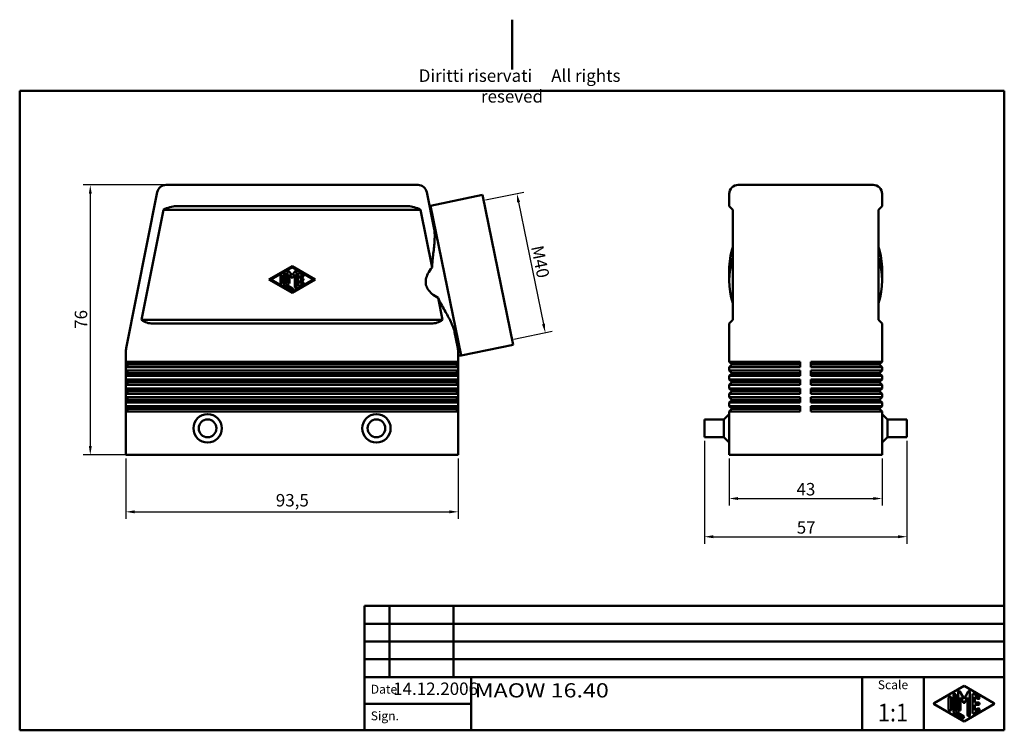
# Model space of a CAD drawing. Extents: x 10 to 287, y 10 to 210.
import ezdxf
from ezdxf.enums import TextEntityAlignment as Align

# ---------------------------------------------------------------- set-up
doc = ezdxf.new("R2010")
doc.units = 0
for name, color, linetype, lineweight in [('Bemaßungen(TC_020513_DIN)', 7, 'Continuous', 25), ('Schraffur', 179, 'Continuous', 9), ('Sichtbare Kanten(TC_020513_DIN)', 7, 'Continuous', 50), ('Skizziergeometrie(ISO)', 7, 'Continuous', 50), ('Symbole(ISO)', 7, 'Continuous', 25)]:
    doc.layers.add(name, color=color, linetype=linetype, lineweight=lineweight)
doc.styles.add('Aktuell-BSI', font='ARIAL.TTF')
doc.styles.add('Kopie von TC 5 mm', font='ARIAL.TTF', dxfattribs={"width": 1.2})
doc.styles.add('TC 2_5 mm', font='ARIAL.TTF', dxfattribs={"width": 0.9})
doc.styles.add('TC 3_5 mm', font='ARIAL.TTF', dxfattribs={"width": 0.8})
doc.styles.add('TC 5 mm', font='ARIAL.TTF', dxfattribs={"width": 0.9})
doc.dimstyles.new('STANDARD-TC_020513_DIN', dxfattribs={"dimtxt": 3.5, "dimasz": 2.5, "dimexe": 2, "dimexo": 1, "dimgap": 0.8, "dimtad": 1, "dimrnd": 1e-08, "dimzin": 12, "dimtxsty": 'Aktuell-BSI', "dimcen": 0.09, "dimdle": 10, "dimclrd": 7, "dimclre": 7, "dimclrt": 7, "dimadec": 0, "dimazin": 3, "dimtfac": 1, "dimtmove": 0, "dimatfit": 3, "dimfxl": 1, "dimtolj": 1, "dimtzin": 0, "dimlwd": 25, "dimlwe": 25, "dimarcsym": 0})

# ---------------------------------------------------------------- blocks, each defined once
blk = doc.blocks.new('Ränder Ilme Rahmen A4 quer')
at = {"layer": 'Skizziergeometrie(ISO)'}
for p, q in [((148.5, 210), (148.5, 196)), ((10, 10), (10, 190)), ((10, 190), (287, 190)), ((287, 190), (287, 10)), ((10, 10), (287, 10))]:
    blk.add_line(p, q, dxfattribs=at)
at = {"layer": 'Symbole(ISO)', "color": 7, "insert": (148.5, 196), "char_height": 3.5, "attachment_point": 2, "style": 'TC 2_5 mm'}
blk.add_mtext('\\fISOCPEUR|b0|i0;\\H3.5000;    Diritti riservati     All rights reseved', dxfattribs=at)
blk = doc.blocks.new('Schriftfelder Ilme')
at = {"layer": 'Schraffur'}
h = blk.add_hatch(color=7, dxfattribs=at)
edge = h.paths.add_edge_path()
edge.add_arc((184.66, 19.15), 0.333, 0, 180)
edge.add_line((184.32, 19.15), (184.32, 15.85))
edge.add_arc((184.66, 15.85), 0.333, 180, 360)
edge.add_line((184.99, 15.85), (184.99, 19.15))
h = blk.add_hatch(color=7, dxfattribs=at)
edge = h.paths.add_edge_path()
edge.add_line((188.49, 14.02), (186.32, 15.27))
edge.add_line((186.32, 15.27), (186.32, 19.94))
edge.add_arc((185.99, 19.94), 0.333, 0, 180)
edge.add_line((185.66, 19.94), (185.66, 15.27))
edge.add_arc((186.32, 15.27), 0.667, 180, 240.0184)
edge.add_line((185.99, 14.69), (188.16, 13.44))
edge.add_arc((188.32, 13.73), 0.333, 240.0184, 420.0184)
h = blk.add_hatch(color=7, dxfattribs=at)
edge = h.paths.add_edge_path()
edge.add_line((188.66, 18.85), (187.48, 20.89))
edge.add_arc((187.25, 20.75), 0.265, 30, 180)
edge.add_line((186.99, 20.75), (186.99, 15.85))
edge.add_arc((187.32, 15.85), 0.333, 180, 360)
edge.add_line((187.66, 15.85), (187.66, 19.25))
edge.add_line((187.66, 19.25), (188.51, 17.77))
edge.add_arc((188.66, 17.85), 0.167, 210, 330)
edge.add_line((188.8, 17.77), (189.66, 19.25))
edge.add_line((189.66, 19.25), (189.66, 14.29))
edge.add_arc((189.99, 14.29), 0.333, 180, 360)
edge.add_line((190.32, 14.29), (190.32, 20.75))
edge.add_arc((190.06, 20.75), 0.265, 0, 150)
edge.add_line((189.83, 20.89), (188.66, 18.85))
h = blk.add_hatch(color=7, dxfattribs=at)
edge = h.paths.add_edge_path()
edge.add_arc((192.69, 15.85), 0.333, 299.9816, 479.9816)
edge.add_line((192.52, 16.14), (191.66, 15.63))
edge.add_line((191.66, 15.63), (191.66, 17.17))
edge.add_line((191.66, 17.17), (192.69, 17.17))
edge.add_arc((192.69, 17.5), 0.333, 270, 450)
edge.add_line((192.69, 17.83), (191.66, 17.83))
edge.add_line((191.66, 17.83), (191.66, 19.37))
edge.add_line((191.66, 19.37), (192.52, 18.87))
edge.add_arc((192.69, 19.15), 0.333, 240.0184, 420.0184)
edge.add_line((192.86, 19.44), (191.49, 20.23))
edge.add_arc((191.32, 19.94), 0.333, 60.0184, 180)
edge.add_line((190.99, 19.94), (190.99, 15.06))
edge.add_arc((191.32, 15.06), 0.333, 180, 299.9816)
edge.add_line((191.49, 14.77), (192.86, 15.56))
for p, q in [((185.66, 19.94), (185.66, 15.27)), ((186.32, 15.27), (186.32, 19.94)), ((186.99, 20.75), (186.99, 15.85)), ((188.66, 18.85), (187.48, 20.89)), ((189.83, 20.89), (188.66, 18.85)), ((190.32, 14.29), (190.32, 20.75)), ((190.99, 15.06, 10), (190.99, 19.94, 10)), ((191.49, 20.23, 10), (192.86, 19.44, 10)), ((184.32, 15.85, 10), (184.32, 19.15, 10)), ((184.99, 19.15, 10), (184.99, 15.85, 10)), ((187.66, 19.25), (188.51, 17.77)), ((187.66, 15.85), (187.66, 19.25)), ((188.8, 17.77), (189.66, 19.25)), ((189.66, 19.25), (189.66, 14.29)), ((191.66, 19.37, 10), (191.66, 17.83, 10)), ((192.52, 18.87, 10), (191.66, 19.37, 10)), ((191.66, 17.83, 10), (192.69, 17.83, 10)), ((191.66, 17.17, 10), (191.66, 15.63, 10)), ((192.69, 17.17, 10), (191.66, 17.17, 10)), ((185.99, 14.69), (188.16, 13.44)), ((188.49, 14.02), (186.32, 15.27)), ((192.86, 15.56, 10), (191.49, 14.77, 10)), ((191.66, 15.63, 10), (192.52, 16.14, 10))]:
    blk.add_line(p, q)
for centre, radius, start, end in [((184.66, 19.15, 10), 0.333, 0, 180), ((185.99, 19.94), 0.333, 0, 180), ((187.25, 20.75), 0.265, 30, 180), ((190.06, 20.75), 0.265, 0, 150), ((191.32, 19.94, 10), 0.333, 60.0184, 180), ((192.69, 19.15, 10), 0.333, 240.0184, 60.0184), ((188.66, 17.85), 0.167, 210, 330), ((192.69, 17.5, 10), 0.333, 270, 90), ((184.66, 15.85, 10), 0.333, 180, 0), ((186.32, 15.27), 0.667, 180, 240.0184), ((187.32, 15.85), 0.333, 180, 0), ((188.32, 13.73), 0.333, 240.0184, 60.0184), ((189.99, 14.29), 0.333, 180, 0), ((191.32, 15.06, 10), 0.333, 180, 299.9816), ((192.69, 15.85, 10), 0.333, 299.9816, 119.9816)]:
    blk.add_arc(centre, radius, start, end)
at = {"layer": 'Skizziergeometrie(ISO)'}
for p, q in [((19.98, 45), (199.98, 45)), ((19.98, 45), (19.98, 10)), ((26.98, 45), (26.98, 25)), ((44.98, 45), (44.98, 25)), ((19.98, 40), (199.98, 40)), ((19.98, 35), (199.98, 35)), ((19.98, 30), (199.98, 30)), ((19.98, 25), (199.98, 25)), ((49.98, 10), (49.98, 25)), ((159.98, 25), (159.98, 10)), ((177.33, 25), (177.33, 10)), ((180.24, 17.65), (188.66, 22.5)), ((188.66, 22.5), (197.07, 17.65)), ((185.66, 15.27), (185.66, 19.94)), ((186.32, 19.94), (186.32, 15.27)), ((186.99, 15.85), (186.99, 20.75)), ((187.48, 20.89), (188.66, 18.85)), ((189.83, 20.89), (188.66, 18.85)), ((190.32, 14.29), (190.32, 20.75)), ((190.99, 15.06), (190.99, 19.94)), ((191.49, 20.23), (192.86, 19.44)), ((19.98, 17.5), (49.98, 17.5)), ((188.66, 12.5), (180.24, 17.36)), ((184.32, 15.85), (184.32, 19.15)), ((184.99, 19.15), (184.99, 15.85)), ((187.66, 19.25), (187.66, 15.85)), ((188.51, 17.77), (187.66, 19.25)), ((197.07, 17.36), (188.66, 12.5)), ((189.66, 19.25), (188.8, 17.77)), ((189.66, 14.29), (189.66, 19.25)), ((191.66, 19.37), (191.66, 17.83)), ((192.52, 18.87), (191.66, 19.37)), ((191.66, 17.83), (192.69, 17.83)), ((191.66, 17.17), (191.66, 15.63)), ((192.69, 17.17), (191.66, 17.17)), ((188.16, 13.44), (185.99, 14.69)), ((186.32, 15.27), (188.49, 14.02)), ((192.86, 15.56), (191.49, 14.77)), ((191.66, 15.63), (192.52, 16.14))]:
    blk.add_line(p, q, dxfattribs=at)
for centre, radius, start, end in [((184.66, 19.15), 0.333, 0, 180), ((185.99, 19.94), 0.333, 0, 180), ((187.25, 20.75), 0.265, 30, 180), ((190.06, 20.75), 0.265, 0, 150), ((191.32, 19.94), 0.333, 60.0184, 180), ((192.69, 19.15), 0.333, 240.0184, 60.0184), ((180.32, 17.5), 0.167, 119.9816, 240.0184), ((188.66, 17.85), 0.167, 210, 330), ((192.69, 17.5), 0.333, 270, 90), ((196.99, 17.5), 0.167, 299.9816, 60.0184), ((184.66, 15.85), 0.333, 180, 0), ((186.32, 15.27), 0.667, 180, 240.0184), ((187.32, 15.85), 0.333, 180, 0), ((188.32, 13.73), 0.333, 240.0184, 60.0184), ((189.99, 14.29), 0.333, 180, 0), ((191.32, 15.06), 0.333, 180, 299.9816), ((192.69, 15.85), 0.333, 299.9816, 119.9816)]:
    blk.add_arc(centre, radius, start, end, dxfattribs=at)
at = {"layer": 'Symbole(ISO)', "color": 7}
for s, insert, char_height, width, attachment_point, style in [(' Date', (20.98, 21.25), 2.5, 8.9975, 4, 'TC 2_5 mm'), ('14.12.2006', (39.98, 21.25), 3.5, 20.9533, 5, 'TC 3_5 mm'), ('Scale', (168.66, 22.5), 2.5, 17.3406, 5, 'TC 2_5 mm'), (' Sign.', (20.98, 13.75), 2.5, 8.971, 4, 'TC 2_5 mm')]:
    blk.add_mtext(s, dxfattribs=dict(at, insert=insert, char_height=char_height, width=width, attachment_point=attachment_point, style=style))
at = {"layer": 'Symbole(ISO)', "color": 7, "style": 'Kopie von TC 5 mm', "width": 1.2}
blk.add_attdef('BAUTEILNUMMER', text='', height=4, dxfattribs=at).set_placement((50.98, 21.25), align=Align.MIDDLE_LEFT)
at = {"layer": 'Symbole(ISO)', "color": 7, "style": 'TC 5 mm', "width": 0.9}
blk.add_attdef('FirstViewScale', text='', height=5, dxfattribs=at).set_placement((168.66, 15), align=Align.MIDDLE_CENTER)
blk = doc.blocks.new('*D11')
at = {"layer": 'Bemaßungen(TC_020513_DIN)', "color": 7, "linetype": 'Continuous', "lineweight": 25}
for p, q in [((141.03, 159.29), (151.81, 161.49)), ((150.35, 158.64), (157.36, 124.35)), ((149.04, 120.1), (159.82, 122.3))]:
    blk.add_line(p, q, dxfattribs=at)
at = {"layer": 'Bemaßungen(TC_020513_DIN)', "color": 7, "linetype": 'Continuous'}
for points in [[(150.76, 158.73), (149.94, 158.56), (149.85, 161.09)], [(157.77, 124.43), (156.95, 124.27), (157.86, 121.9)]]:
    blk.add_solid(points, dxfattribs=at)
at = {"layer": 'Defpoints', "color": 0, "linetype": 'Continuous'}
for p in [(140.06, 159.09), (157.86, 121.9), (148.06, 119.9)]:
    blk.add_point(p, dxfattribs=at)
at = {"layer": 'Bemaßungen(TC_020513_DIN)', "color": 7, "linetype": 'Continuous', "lineweight": 25, "insert": (157.25, 146.74), "char_height": 3.5, "attachment_point": 1, "rotation": 281.5467, "style": 'Aktuell-BSI'}
blk.add_mtext('\\A1;M40', dxfattribs=at)
blk = doc.blocks.new('*D12')
at = {"layer": 'Bemaßungen(TC_020513_DIN)', "color": 7, "linetype": 'Continuous', "lineweight": 25}
for p, q in [((53.74, 163.49), (27.86, 163.49)), ((29.86, 160.99), (29.86, 89.99)), ((44.86, 87.49), (27.86, 87.49))]:
    blk.add_line(p, q, dxfattribs=at)
at = {"layer": 'Bemaßungen(TC_020513_DIN)', "color": 7, "linetype": 'Continuous'}
for points in [[(29.45, 160.99), (30.28, 160.99), (29.86, 163.49)], [(29.45, 89.99), (30.28, 89.99), (29.86, 87.49)]]:
    blk.add_solid(points, dxfattribs=at)
at = {"layer": 'Defpoints', "color": 0, "linetype": 'Continuous'}
for p in [(54.74, 163.49), (29.86, 87.49), (45.86, 87.49)]:
    blk.add_point(p, dxfattribs=at)
at = {"layer": 'Bemaßungen(TC_020513_DIN)', "color": 7, "linetype": 'Continuous', "lineweight": 25, "insert": (25.49, 123), "char_height": 3.5, "attachment_point": 1, "rotation": 90, "style": 'Aktuell-BSI'}
blk.add_mtext('\\A1;76', dxfattribs=at)
blk = doc.blocks.new('*D13')
at = {"layer": 'Bemaßungen(TC_020513_DIN)', "color": 7, "linetype": 'Continuous', "lineweight": 25}
for p, q in [((39.86, 86.49), (39.86, 69.49)), ((133.36, 86.49), (133.36, 69.49)), ((42.36, 71.49), (130.86, 71.49))]:
    blk.add_line(p, q, dxfattribs=at)
at = {"layer": 'Bemaßungen(TC_020513_DIN)', "color": 7, "linetype": 'Continuous'}
for points in [[(42.36, 71.91), (42.36, 71.07), (39.86, 71.49)], [(130.86, 71.91), (130.86, 71.07), (133.36, 71.49)]]:
    blk.add_solid(points, dxfattribs=at)
at = {"layer": 'Defpoints', "color": 0, "linetype": 'Continuous'}
for p in [(39.86, 87.49), (133.36, 87.49), (133.36, 71.49)]:
    blk.add_point(p, dxfattribs=at)
at = {"layer": 'Bemaßungen(TC_020513_DIN)', "color": 7, "linetype": 'Continuous', "lineweight": 25, "insert": (82.06, 76.5), "char_height": 3.5, "attachment_point": 1, "style": 'Aktuell-BSI'}
blk.add_mtext('\\A1;93,5', dxfattribs=at)
blk = doc.blocks.new('*D14')
at = {"layer": 'Bemaßungen(TC_020513_DIN)', "color": 7, "linetype": 'Continuous', "lineweight": 25}
for p, q in [((202.62, 91.49), (202.62, 62.49)), ((259.62, 91.49), (259.62, 62.49)), ((205.12, 64.49), (257.12, 64.49))]:
    blk.add_line(p, q, dxfattribs=at)
at = {"layer": 'Bemaßungen(TC_020513_DIN)', "color": 7, "linetype": 'Continuous'}
for points in [[(205.12, 64.91), (205.12, 64.07), (202.62, 64.49)], [(257.12, 64.91), (257.12, 64.07), (259.62, 64.49)]]:
    blk.add_solid(points, dxfattribs=at)
at = {"layer": 'Defpoints', "color": 0, "linetype": 'Continuous'}
for p in [(202.62, 92.49), (259.62, 92.49), (259.62, 64.49)]:
    blk.add_point(p, dxfattribs=at)
at = {"layer": 'Bemaßungen(TC_020513_DIN)', "color": 7, "linetype": 'Continuous', "lineweight": 25, "insert": (228.61, 68.85), "char_height": 3.5, "attachment_point": 1, "style": 'Aktuell-BSI'}
blk.add_mtext('\\A1;57', dxfattribs=at)
blk = doc.blocks.new('*D15')
at = {"layer": 'Bemaßungen(TC_020513_DIN)', "color": 7, "linetype": 'Continuous', "lineweight": 25}
for p, q in [((209.62, 86.49), (209.62, 73.23)), ((252.62, 86.49), (252.62, 73.23)), ((212.12, 75.23), (250.12, 75.23))]:
    blk.add_line(p, q, dxfattribs=at)
at = {"layer": 'Bemaßungen(TC_020513_DIN)', "color": 7, "linetype": 'Continuous'}
for points in [[(212.12, 75.65), (212.12, 74.82), (209.62, 75.23)], [(250.12, 75.65), (250.12, 74.82), (252.62, 75.23)]]:
    blk.add_solid(points, dxfattribs=at)
at = {"layer": 'Defpoints', "color": 0, "linetype": 'Continuous'}
for p in [(209.62, 87.49), (252.62, 87.49), (252.62, 75.23)]:
    blk.add_point(p, dxfattribs=at)
at = {"layer": 'Bemaßungen(TC_020513_DIN)', "color": 7, "linetype": 'Continuous', "lineweight": 25, "insert": (228.54, 79.61), "char_height": 3.5, "attachment_point": 1, "style": 'Aktuell-BSI'}
blk.add_mtext('\\A1;43', dxfattribs=at)

msp = doc.modelspace()

# ---------------------------------------------------------------- linework, layer by layer
at = {"layer": 'Sichtbare Kanten(TC_020513_DIN)'}
for p, q in [((51.167, 163.49), (54.735, 163.49)), ((118.495, 163.49), (54.735, 163.49)), ((118.495, 163.49), (122.063, 163.49)), ((212.116, 163.49), (215.616, 163.49)), ((246.616, 163.49), (215.616, 163.49)), ((246.616, 163.49), (250.116, 163.49)), ((48.715, 161.478), (39.98, 117.57)), ((126.589, 151.054), (124.515, 161.478)), ((209.616, 160.99), (209.616, 157.49)), ((252.616, 157.49), (252.616, 160.99)), ((140.245, 160.66), (125.548, 157.657)), ((140.245, 160.66), (148.852, 118.53)), ((44.292, 125.49), (50.458, 156.49)), ((50.458, 156.49), (122.771, 156.49)), ((54.039, 157.49), (119.191, 157.49)), ((122.771, 156.49), (125.996, 140.282)), ((125.295, 157.557), (125.548, 157.657)), ((125.548, 157.657), (134.155, 115.527)), ((210.616, 156.49), (209.616, 157.49)), ((210.616, 156.49), (210.616, 125.49)), ((252.616, 157.49), (251.616, 156.49)), ((251.616, 125.49), (251.616, 156.49)), ((80.114, 136.89), (86.615, 140.639)), ((86.615, 140.35), (80.615, 136.89)), ((85.365, 135.9), (85.365, 139.023)), ((85.815, 139.173), (86.615, 138.102)), ((86.615, 140.639), (93.115, 136.89)), ((92.615, 136.89), (86.615, 140.35)), ((86.615, 138.102), (87.415, 139.173)), ((87.865, 139.023), (87.865, 134.757)), ((88.74, 138.663), (89.74, 138.086)), ((209.616, 139.595), (209.616, 136.592)), ((252.616, 139.595), (252.616, 136.592)), ((86.615, 133.142), (80.114, 136.89)), ((80.615, 136.89), (86.615, 133.43)), ((83.365, 135.9), (83.365, 137.88)), ((83.865, 137.88), (83.865, 135.9)), ((84.365, 135.334), (84.365, 138.446)), ((84.865, 138.446), (84.865, 135.478)), ((86.615, 137.266), (85.865, 138.27)), ((85.865, 138.27), (85.865, 135.9)), ((87.365, 138.27), (86.615, 137.266)), ((93.115, 136.89), (86.615, 133.142)), ((86.615, 133.43), (92.615, 136.89)), ((87.365, 134.757), (87.365, 138.27)), ((88.365, 135.334), (88.365, 138.446)), ((88.865, 138.014), (88.865, 137.14)), ((89.49, 137.653), (88.865, 138.014)), ((88.865, 137.14), (89.615, 137.14)), ((89.615, 136.64), (88.865, 136.64)), ((88.865, 136.64), (88.865, 135.767)), ((88.865, 135.767), (89.49, 136.127)), ((86.49, 133.964), (84.49, 135.117)), ((84.865, 135.478), (86.74, 134.397)), ((89.74, 135.694), (88.74, 135.117)), ((127.7, 131.715), (128.938, 125.49)), ((44.292, 125.49), (128.938, 125.49)), ((209.616, 124.49), (210.616, 125.49)), ((251.616, 125.49), (252.616, 124.49)), ((125.755, 124.49), (47.474, 124.49)), ((133.25, 117.57), (132.365, 122.017)), ((209.616, 124.49), (209.616, 116.399)), ((252.616, 116.399), (252.616, 124.49)), ((39.865, 116.399), (39.865, 113.74)), ((133.365, 113.74), (133.365, 116.399)), ((148.852, 118.53), (134.155, 115.527)), ((209.616, 116.399), (209.616, 113.74)), ((252.616, 113.74), (252.616, 116.399)), ((39.865, 113.74), (45.865, 113.74)), ((39.865, 113.74), (39.865, 112.24)), ((39.865, 113.74), (40.565, 113.04)), ((127.365, 113.74), (45.865, 113.74)), ((127.365, 113.74), (133.365, 113.74)), ((132.665, 113.04), (133.365, 113.74)), ((133.365, 115.506), (134.155, 115.527)), ((133.365, 112.24), (133.365, 113.74)), ((210.316, 113.04), (209.616, 113.74)), ((209.616, 113.74), (215.616, 113.74)), ((229.616, 113.74), (215.616, 113.74)), ((229.616, 112.24), (229.616, 113.74)), ((232.616, 113.74), (232.616, 112.24)), ((246.616, 113.74), (232.616, 113.74)), ((246.616, 113.74), (252.616, 113.74)), ((252.616, 113.74), (251.916, 113.04)), ((39.865, 112.24), (40.565, 112.94)), ((39.865, 112.24), (39.865, 111.24)), ((45.865, 112.24), (39.865, 112.24)), ((39.865, 111.24), (45.865, 111.24)), ((39.865, 111.24), (39.865, 109.74)), ((39.865, 111.24), (40.565, 110.54)), ((45.865, 113.04), (40.565, 113.04)), ((40.565, 112.94), (40.565, 113.04)), ((40.565, 112.94), (45.865, 112.94)), ((45.865, 113.04), (127.365, 113.04)), ((127.365, 112.94), (45.865, 112.94)), ((45.865, 112.24), (127.365, 112.24)), ((127.365, 111.24), (45.865, 111.24)), ((132.665, 113.04), (127.365, 113.04)), ((127.365, 112.94), (132.665, 112.94)), ((133.365, 112.24), (127.365, 112.24)), ((127.365, 111.24), (133.365, 111.24)), ((132.665, 112.94), (132.665, 113.04)), ((133.365, 112.24), (132.665, 112.94)), ((132.665, 110.54), (133.365, 111.24)), ((133.365, 111.24), (133.365, 112.24)), ((133.365, 109.74), (133.365, 111.24)), ((210.316, 112.94), (209.616, 112.24)), ((215.616, 112.24), (209.616, 112.24)), ((209.616, 112.24), (209.616, 111.24)), ((210.316, 110.54), (209.616, 111.24)), ((209.616, 111.24), (215.616, 111.24)), ((210.316, 113.04), (215.616, 113.04)), ((210.316, 112.94), (210.316, 113.04)), ((215.616, 112.94), (210.316, 112.94)), ((229.616, 113.04), (215.616, 113.04)), ((215.616, 112.94), (229.616, 112.94)), ((215.616, 112.24), (229.616, 112.24)), ((229.616, 111.24), (215.616, 111.24)), ((229.616, 109.74), (229.616, 111.24)), ((232.616, 113.04), (246.616, 113.04)), ((246.616, 112.94), (232.616, 112.94)), ((232.616, 112.24), (246.616, 112.24)), ((232.616, 111.24), (232.616, 109.74)), ((246.616, 111.24), (232.616, 111.24)), ((251.916, 113.04), (246.616, 113.04)), ((246.616, 112.94), (251.916, 112.94)), ((252.616, 112.24), (246.616, 112.24)), ((246.616, 111.24), (252.616, 111.24)), ((251.916, 112.94), (251.916, 113.04)), ((252.616, 112.24), (251.916, 112.94)), ((252.616, 111.24), (251.916, 110.54)), ((252.616, 111.24), (252.616, 112.24)), ((39.865, 109.74), (40.565, 110.44)), ((39.865, 109.74), (39.865, 108.74)), ((45.865, 109.74), (39.865, 109.74)), ((39.865, 108.74), (45.865, 108.74)), ((39.865, 108.74), (39.865, 107.24)), ((39.865, 108.74), (40.565, 108.04)), ((45.865, 110.54), (40.565, 110.54)), ((40.565, 110.44), (40.565, 110.54)), ((40.565, 110.44), (45.865, 110.44)), ((45.865, 108.04), (40.565, 108.04)), ((40.565, 107.94), (40.565, 108.04)), ((45.865, 110.54), (127.365, 110.54)), ((127.365, 110.44), (45.865, 110.44)), ((45.865, 109.74), (127.365, 109.74)), ((127.365, 108.74), (45.865, 108.74)), ((45.865, 108.04), (127.365, 108.04)), ((132.665, 110.54), (127.365, 110.54)), ((127.365, 110.44), (132.665, 110.44)), ((133.365, 109.74), (127.365, 109.74)), ((127.365, 108.74), (133.365, 108.74)), ((132.665, 108.04), (127.365, 108.04)), ((132.665, 110.44), (132.665, 110.54)), ((133.365, 109.74), (132.665, 110.44)), ((132.665, 108.04), (133.365, 108.74)), ((132.665, 107.94), (132.665, 108.04)), ((133.365, 108.74), (133.365, 109.74)), ((133.365, 107.24), (133.365, 108.74)), ((210.316, 110.44), (209.616, 109.74)), ((215.616, 109.74), (209.616, 109.74)), ((209.616, 109.74), (209.616, 108.74)), ((210.316, 108.04), (209.616, 108.74)), ((209.616, 108.74), (215.616, 108.74)), ((210.316, 110.54), (215.616, 110.54)), ((210.316, 110.44), (210.316, 110.54)), ((215.616, 110.44), (210.316, 110.44)), ((210.316, 108.04), (215.616, 108.04)), ((210.316, 107.94), (210.316, 108.04)), ((229.616, 110.54), (215.616, 110.54)), ((215.616, 110.44), (229.616, 110.44)), ((215.616, 109.74), (229.616, 109.74)), ((229.616, 108.74), (215.616, 108.74)), ((229.616, 108.04), (215.616, 108.04)), ((229.616, 107.24), (229.616, 108.74)), ((232.616, 110.54), (246.616, 110.54)), ((246.616, 110.44), (232.616, 110.44)), ((232.616, 109.74), (246.616, 109.74)), ((232.616, 108.74), (232.616, 107.24)), ((246.616, 108.74), (232.616, 108.74)), ((232.616, 108.04), (246.616, 108.04)), ((251.916, 110.54), (246.616, 110.54)), ((246.616, 110.44), (251.916, 110.44)), ((252.616, 109.74), (246.616, 109.74)), ((246.616, 108.74), (252.616, 108.74)), ((251.916, 108.04), (246.616, 108.04)), ((251.916, 110.44), (251.916, 110.54)), ((252.616, 109.74), (251.916, 110.44)), ((252.616, 108.74), (251.916, 108.04)), ((251.916, 107.94), (251.916, 108.04)), ((252.616, 108.74), (252.616, 109.74)), ((39.865, 107.24), (40.565, 107.94)), ((39.865, 107.24), (39.865, 106.24)), ((45.865, 107.24), (39.865, 107.24)), ((39.865, 106.24), (45.865, 106.24)), ((39.865, 106.24), (39.865, 104.74)), ((39.865, 106.24), (40.565, 105.54)), ((39.865, 104.74), (40.565, 105.44)), ((40.565, 107.94), (45.865, 107.94)), ((45.865, 105.54), (40.565, 105.54)), ((40.565, 105.44), (40.565, 105.54)), ((40.565, 105.44), (45.865, 105.44)), ((127.365, 107.94), (45.865, 107.94)), ((45.865, 107.24), (127.365, 107.24)), ((127.365, 106.24), (45.865, 106.24)), ((45.865, 105.54), (127.365, 105.54)), ((127.365, 105.44), (45.865, 105.44)), ((127.365, 107.94), (132.665, 107.94)), ((133.365, 107.24), (127.365, 107.24)), ((127.365, 106.24), (133.365, 106.24)), ((132.665, 105.54), (127.365, 105.54)), ((127.365, 105.44), (132.665, 105.44)), ((133.365, 107.24), (132.665, 107.94)), ((132.665, 105.54), (133.365, 106.24)), ((132.665, 105.44), (132.665, 105.54)), ((133.365, 104.74), (132.665, 105.44)), ((133.365, 106.24), (133.365, 107.24)), ((133.365, 104.74), (133.365, 106.24)), ((210.316, 107.94), (209.616, 107.24)), ((215.616, 107.24), (209.616, 107.24)), ((209.616, 107.24), (209.616, 106.24)), ((210.316, 105.54), (209.616, 106.24)), ((209.616, 106.24), (215.616, 106.24)), ((210.316, 105.44), (209.616, 104.74)), ((215.616, 107.94), (210.316, 107.94)), ((210.316, 105.54), (215.616, 105.54)), ((210.316, 105.44), (210.316, 105.54)), ((215.616, 105.44), (210.316, 105.44)), ((215.616, 107.94), (229.616, 107.94)), ((215.616, 107.24), (229.616, 107.24)), ((229.616, 106.24), (215.616, 106.24)), ((229.616, 105.54), (215.616, 105.54)), ((215.616, 105.44), (229.616, 105.44)), ((229.616, 104.74), (229.616, 106.24)), ((246.616, 107.94), (232.616, 107.94)), ((232.616, 107.24), (246.616, 107.24)), ((232.616, 106.24), (232.616, 104.74)), ((246.616, 106.24), (232.616, 106.24)), ((232.616, 105.54), (246.616, 105.54)), ((246.616, 105.44), (232.616, 105.44)), ((246.616, 107.94), (251.916, 107.94)), ((252.616, 107.24), (246.616, 107.24)), ((246.616, 106.24), (252.616, 106.24)), ((251.916, 105.54), (246.616, 105.54)), ((246.616, 105.44), (251.916, 105.44)), ((252.616, 107.24), (251.916, 107.94)), ((252.616, 106.24), (251.916, 105.54)), ((251.916, 105.44), (251.916, 105.54)), ((252.616, 104.74), (251.916, 105.44)), ((252.616, 106.24), (252.616, 107.24)), ((39.865, 104.74), (39.865, 103.74)), ((45.865, 104.74), (39.865, 104.74)), ((39.865, 103.74), (45.865, 103.74)), ((39.865, 103.74), (39.865, 102.24)), ((39.865, 103.74), (40.565, 103.04)), ((39.865, 102.24), (40.565, 102.94)), ((45.865, 103.04), (40.565, 103.04)), ((40.565, 102.94), (40.565, 103.04)), ((40.565, 102.94), (45.865, 102.94)), ((45.865, 104.74), (127.365, 104.74)), ((127.365, 103.74), (45.865, 103.74)), ((45.865, 103.04), (127.365, 103.04)), ((127.365, 102.94), (45.865, 102.94)), ((133.365, 104.74), (127.365, 104.74)), ((127.365, 103.74), (133.365, 103.74)), ((132.665, 103.04), (127.365, 103.04)), ((127.365, 102.94), (132.665, 102.94)), ((132.665, 103.04), (133.365, 103.74)), ((132.665, 102.94), (132.665, 103.04)), ((133.365, 102.24), (132.665, 102.94)), ((133.365, 103.74), (133.365, 104.74)), ((133.365, 102.24), (133.365, 103.74)), ((215.616, 104.74), (209.616, 104.74)), ((209.616, 104.74), (209.616, 103.74)), ((210.316, 103.04), (209.616, 103.74)), ((209.616, 103.74), (215.616, 103.74)), ((210.316, 102.94), (209.616, 102.24)), ((210.316, 103.04), (215.616, 103.04)), ((210.316, 102.94), (210.316, 103.04)), ((215.616, 102.94), (210.316, 102.94)), ((215.616, 104.74), (229.616, 104.74)), ((229.616, 103.74), (215.616, 103.74)), ((229.616, 103.04), (215.616, 103.04)), ((215.616, 102.94), (229.616, 102.94)), ((229.616, 102.24), (229.616, 103.74)), ((232.616, 104.74), (246.616, 104.74)), ((232.616, 103.74), (232.616, 102.24)), ((246.616, 103.74), (232.616, 103.74)), ((232.616, 103.04), (246.616, 103.04)), ((246.616, 102.94), (232.616, 102.94)), ((252.616, 104.74), (246.616, 104.74)), ((246.616, 103.74), (252.616, 103.74)), ((251.916, 103.04), (246.616, 103.04)), ((246.616, 102.94), (251.916, 102.94)), ((252.616, 103.74), (251.916, 103.04)), ((251.916, 102.94), (251.916, 103.04)), ((252.616, 102.24), (251.916, 102.94)), ((252.616, 103.74), (252.616, 104.74)), ((39.865, 102.24), (39.865, 101.24)), ((45.865, 102.24), (39.865, 102.24)), ((39.865, 101.24), (45.865, 101.24)), ((39.865, 101.24), (39.865, 99.74)), ((39.865, 101.24), (40.565, 100.54)), ((39.865, 99.74), (40.565, 100.44)), ((39.865, 99.74), (39.865, 87.49)), ((45.865, 99.74), (39.865, 99.74)), ((45.865, 100.54), (40.565, 100.54)), ((40.565, 100.44), (40.565, 100.54)), ((40.565, 100.44), (45.865, 100.44)), ((45.865, 102.24), (127.365, 102.24)), ((127.365, 101.24), (45.865, 101.24)), ((45.865, 100.54), (127.365, 100.54)), ((127.365, 100.44), (45.865, 100.44)), ((45.865, 99.74), (127.365, 99.74)), ((133.365, 102.24), (127.365, 102.24)), ((127.365, 101.24), (133.365, 101.24)), ((132.665, 100.54), (127.365, 100.54)), ((127.365, 100.44), (132.665, 100.44)), ((133.365, 99.74), (127.365, 99.74)), ((132.665, 100.54), (133.365, 101.24)), ((132.665, 100.44), (132.665, 100.54)), ((133.365, 99.74), (132.665, 100.44)), ((133.365, 101.24), (133.365, 102.24)), ((133.365, 99.74), (133.365, 101.24)), ((133.365, 87.49), (133.365, 99.74)), ((215.616, 102.24), (209.616, 102.24)), ((209.616, 102.24), (209.616, 101.24)), ((210.316, 100.54), (209.616, 101.24)), ((209.616, 101.24), (215.616, 101.24)), ((209.616, 99.74), (210.316, 100.44)), ((215.616, 99.74), (209.616, 99.74)), ((209.616, 99.74), (209.616, 87.49)), ((210.316, 100.54), (215.616, 100.54)), ((210.316, 100.44), (210.316, 100.54)), ((215.616, 100.44), (210.316, 100.44)), ((215.616, 102.24), (229.616, 102.24)), ((229.616, 101.24), (215.616, 101.24)), ((229.616, 100.54), (215.616, 100.54)), ((215.616, 100.44), (229.616, 100.44)), ((215.616, 99.74), (229.616, 99.74)), ((229.616, 99.74), (229.616, 101.24)), ((232.616, 102.24), (246.616, 102.24)), ((232.616, 101.24), (232.616, 99.74)), ((246.616, 101.24), (232.616, 101.24)), ((232.616, 100.54), (246.616, 100.54)), ((246.616, 100.44), (232.616, 100.44)), ((232.616, 99.74), (246.616, 99.74)), ((252.616, 102.24), (246.616, 102.24)), ((246.616, 101.24), (252.616, 101.24)), ((251.916, 100.54), (246.616, 100.54)), ((246.616, 100.44), (251.916, 100.44)), ((252.616, 99.74), (246.616, 99.74)), ((252.616, 101.24), (251.916, 100.54)), ((251.916, 100.44), (251.916, 100.54)), ((252.616, 99.74), (251.916, 100.44)), ((252.616, 101.24), (252.616, 102.24)), ((252.616, 87.49), (252.616, 99.74)), ((202.616, 97.49), (202.616, 92.49)), ((208.116, 97.49), (202.616, 97.49)), ((208.116, 97.49), (209.616, 98.99)), ((208.116, 97.49), (208.116, 92.49)), ((254.116, 97.49), (252.616, 98.99)), ((254.116, 97.49), (254.116, 92.49)), ((259.616, 97.49), (254.116, 97.49)), ((259.616, 97.49), (259.616, 92.49)), ((208.116, 92.49), (202.616, 92.49)), ((208.116, 92.49), (209.616, 90.99)), ((254.116, 92.49), (252.616, 90.99)), ((259.616, 92.49), (254.116, 92.49)), ((45.865, 87.49), (39.865, 87.49)), ((127.365, 87.49), (45.865, 87.49)), ((133.365, 87.49), (127.365, 87.49)), ((215.616, 87.49), (209.616, 87.49)), ((246.616, 87.49), (215.616, 87.49)), ((252.616, 87.49), (246.616, 87.49))]:
    msp.add_line(p, q, dxfattribs=at)
at = {"layer": 'Sichtbare Kanten(TC_020513_DIN)', "flags": 128}
for points in [[(125.996, 140.282), (126.025, 140.779), (126.061, 141.276), (126.104, 141.771), (126.151, 142.265), (126.202, 142.756), (126.255, 143.245), (126.31, 143.731), (126.365, 144.212), (126.42, 144.69), (126.473, 145.163), (126.525, 145.63), (126.573, 146.091), (126.618, 146.547), (126.658, 146.995), (126.692, 147.436), (126.72, 147.869), (126.74, 148.294), (126.752, 148.709), (126.755, 149.116), (126.749, 149.512), (126.731, 149.9), (126.7, 150.289), (126.653, 150.676), (126.589, 151.054)], [(127.7, 131.715), (127.215, 131.994), (126.768, 132.28), (126.358, 132.571), (125.985, 132.868), (125.649, 133.171), (125.348, 133.481), (125.083, 133.797), (124.854, 134.119), (124.661, 134.448), (124.502, 134.783), (124.379, 135.126), (124.292, 135.475), (124.239, 135.832), (124.221, 136.196), (124.239, 136.567), (124.292, 136.946), (124.379, 137.333), (124.503, 137.729), (124.662, 138.132), (124.856, 138.544), (125.086, 138.965), (125.353, 139.394), (125.656, 139.833), (125.996, 140.282)], [(132.365, 122.017), (132.28, 122.39), (132.175, 122.765), (132.056, 123.135), (131.924, 123.499), (131.779, 123.867), (131.62, 124.24), (131.45, 124.618), (131.269, 125.002), (131.078, 125.39), (130.878, 125.783), (130.67, 126.181), (130.455, 126.583), (130.234, 126.99), (130.008, 127.4), (129.777, 127.815), (129.544, 128.234), (129.309, 128.657), (129.073, 129.083), (128.837, 129.513), (128.602, 129.946), (128.369, 130.383), (128.141, 130.824), (127.917, 131.267), (127.7, 131.715)]]:
    msp.add_lwpolyline(points, dxfattribs=at)
at = {"layer": 'Sichtbare Kanten(TC_020513_DIN)'}
for centre, radius in [((62.865, 94.99), 4), ((62.865, 94.99), 2.5), ((110.365, 94.99), 4), ((110.365, 94.99), 2.5)]:
    msp.add_circle(centre, radius, dxfattribs=at)
for centre, radius, start, end in [((51.167, 160.99), 2.5, 90, 168.74932), ((122.063, 160.99), 2.5, 11.25068, 90), ((212.116, 160.99), 2.5, 90, 180), ((250.116, 160.99), 2.5, 0, 90), ((84.615, 138.446), 0.25, 0, 180), ((85.615, 139.023), 0.25, 36.7434, 180), ((87.615, 139.023), 0.25, 0, 143.2566), ((88.615, 138.446), 0.25, 60.02938, 180), ((83.615, 137.88), 0.25, 0, 180), ((83.615, 135.9), 0.25, 180, 0), ((85.615, 135.9), 0.25, 180, 0), ((89.615, 137.87), 0.25, 240.02938, 60.02938), ((89.615, 135.91), 0.25, 299.97062, 119.97062), ((89.615, 136.89), 0.25, 270, 90), ((84.615, 135.334), 0.25, 180, 240.02938), ((86.615, 134.18), 0.25, 240.02938, 60.02938), ((87.615, 134.757), 0.25, 180, 0), ((88.615, 135.334), 0.25, 180, 299.97062), ((45.865, 116.399), 6, 168.74932, 180), ((127.365, 116.399), 6, 0, 11.25068)]:
    msp.add_arc(centre, radius, start, end, dxfattribs=at)
for centre, major_axis, ratio, start_param, end_param in [((52.845, 151.49), (5.17, 4.243), 0.8206688, 0.7853982, 1.3710837), ((120.384, 151.49), (5.17, -4.243), 0.8206688, 1.7705089, 2.3561945), ((231.116, 139.595), (-21.5, 0), 0.9797619, 5.9769935, 6.2831853), ((231.116, 139.595), (21.5, 0), 0.9797619, 0, 0.3061918), ((231.116, 136.592), (-21.5, 0), 0.9797619, 5.9769935, 6.5893772), ((231.116, 136.592), (21.5, 0), 0.9797619, 5.9769935, 6.5893772), ((48.668, 130.49), (-5.17, -4.243), 0.8206688, 0.1997126, 0.7853982), ((124.562, 130.49), (-5.17, 4.243), 0.8206688, 2.3561945, 2.94188)]:
    msp.add_ellipse(centre, major_axis=major_axis, ratio=ratio, start_param=start_param, end_param=end_param, dxfattribs=at)

# ---------------------------------------------------------------- block references
msp.add_blockref('Ränder Ilme Rahmen A4 quer', (0, 0))
msp.add_blockref('Schriftfelder Ilme', (87.02, -0.001)).add_auto_attribs({'FirstViewScale': '1:1', 'BAUTEILNUMMER': 'MAOW 16.40'})

# ---------------------------------------------------------------- dimensions: what is measured, and where the dimension line sits
at = {"layer": 'Bemaßungen(TC_020513_DIN)', "color": 7, "linetype": 'Continuous', "lineweight": 25}
for base, p1, p2, angle, picture, middle in [((29.865, 87.49), (54.735, 163.49), (45.865, 87.49), 90, '*D12', (29.865, 125.49)), ((259.616, 64.49), (202.616, 92.49), (259.616, 92.49), 180, '*D14', (231.116, 64.49)), ((133.365, 71.49), (39.865, 87.49), (133.365, 87.49), 180, '*D13', (86.615, 71.49)), ((252.616, 75.232), (209.616, 87.49), (252.616, 87.49), 180, '*D15', (231.116, 75.232))]:
    dim = msp.add_linear_dim(base=base, p1=p1, p2=p2, angle=angle, dimstyle='STANDARD-TC_020513_DIN', override={"dimdec": 2, "dimtp": 0, "dimtm": 0, "dimtdec": 2}, dxfattribs=at)
    dim.commit()
    dim.dimension.update_dxf_attribs({"geometry": picture, "text_midpoint": middle, "dimtype": 160})
dim = msp.add_linear_dim(base=(157.859, 121.901), p1=(140.055, 159.09), p2=(148.062, 119.899), angle=101.54669, text='M<>', dimstyle='STANDARD-TC_020513_DIN', override={"dimdec": 2, "dimtp": 0, "dimtm": 0, "dimtdec": 2}, dxfattribs=at)
dim.commit()
dim.dimension.update_dxf_attribs({"geometry": '*D11', "text_midpoint": (153.856, 141.496), "dimtype": 160})

doc.saveas('drawing.dxf')
